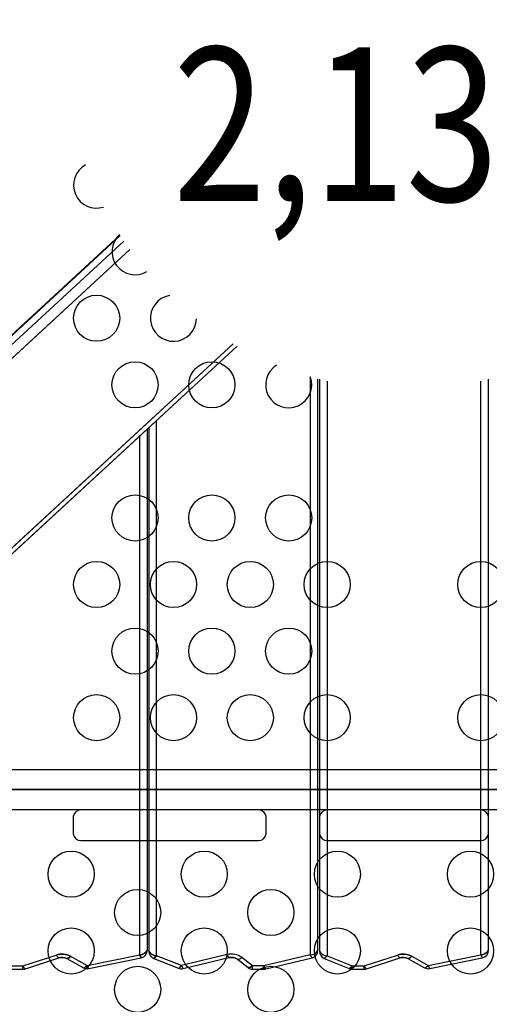
# Model space of a CAD drawing. Extents: x -174 to 434, y -332 to 309.
# Drawn here: x 68 to 83, y 17 to 49 of the extents above; entities that cross this region are included whole.
import ezdxf
from ezdxf.enums import TextEntityAlignment as Align

# ---------------------------------------------------------------- set-up
doc = ezdxf.new("R2010")
doc.units = 0
doc.header["$LTSCALE"] = 10
doc.header["$MEASUREMENT"] = 0
doc.layers.get('Defpoints').update_dxf_attribs({"linetype": 'CONTINUOUS'})
for name, color, linetype in [('L1', 30, 'CONTINUOUS'), ('PW_DIMS_ASTM', 30, 'CONTINUOUS'), ('PW_STRUCTURE', 140, 'CONTINUOUS')]:
    doc.layers.add(name, color=color, linetype=linetype)
doc.styles.add('PW-DIMS', font='arial.ttf', dxfattribs={"width": 0.8, "height": 6})
doc.dimstyles.new('PW-DETAIL', dxfattribs={"dimtxt": 8, "dimasz": 8, "dimexe": 3, "dimexo": 2, "dimgap": 1.5, "dimtad": 0, "dimtih": 1, "dimtoh": 1, "dimrnd": 1, "dimzin": 12, "dimdsep": 46, "dimlunit": 3, "dimtxsty": 'PW-DIMS', "dimcen": 0.03, "dimse1": 1, "dimse2": 1, "dimclrd": 256, "dimclre": 256, "dimclrt": 256, "dimadec": 0, "dimazin": 0, "dimtfac": 0.2, "dimtix": 1, "dimtofl": 0, "dimtmove": 0, "dimatfit": 3, "dimfxl": 1, "dimtolj": 1, "dimtzin": 0, "dimarcsym": 0})

# ---------------------------------------------------------------- blocks, each defined once
blk = doc.blocks.new('*D4')
at = {"layer": 'Defpoints', "color": 0, "transparency": 16777216}
for p in [(433.578, 300.531), (-133.29, 67.263), (433.578, -102.171)]:
    blk.add_point(p, dxfattribs=at)
at = {"layer": 'PW_DIMS_ASTM', "lineweight": -2, "transparency": 16777216}
for p, q in [((-125.29, 300.531), (136.043, 300.531)), ((425.578, 300.531), (164.245, 300.531))]:
    blk.add_line(p, q, dxfattribs=at)
at = {"layer": 'PW_DIMS_ASTM', "transparency": 16777216}
for points in [[(-125.29, 301.864), (-125.29, 299.198), (-133.29, 300.531)], [(425.578, 301.864), (425.578, 299.198), (433.578, 300.531)]]:
    blk.add_solid(points, dxfattribs=at)
at = {"layer": 'PW_DIMS_ASTM', "transparency": 16777216, "char_height": 6, "attachment_point": 5, "style": 'PW-DIMS'}
for s, insert in [('\\A1;47\'-3"', (150.144, 305.096)), ('\\A1;[14.41M]', (150.144, 295.186))]:
    blk.add_mtext(s, dxfattribs=dict(at, insert=insert))
blk = doc.blocks.new('*D5')
at = {"layer": 'Defpoints', "color": 0, "transparency": 16777216}
for p in [(102.299, 276.531), (-157.29, -331.452), (72.824, -331.452)]:
    blk.add_point(p, dxfattribs=at)
at = {"layer": 'PW_DIMS_ASTM', "lineweight": -2, "transparency": 16777216}
for p, q in [((-157.29, 268.531), (-157.29, -17.552)), ((-157.29, -323.452), (-157.29, -37.369))]:
    blk.add_line(p, q, dxfattribs=at)
at = {"layer": 'PW_DIMS_ASTM', "transparency": 16777216}
for points in [[(-158.623, 268.531), (-155.957, 268.531), (-157.29, 276.531)], [(-158.623, -323.452), (-155.957, -323.452), (-157.29, -331.452)]]:
    blk.add_solid(points, dxfattribs=at)
at = {"layer": 'PW_DIMS_ASTM', "transparency": 16777216, "char_height": 6, "attachment_point": 5, "style": 'PW-DIMS'}
for s, insert in [('\\A1;50\'-8"', (-157.29, -22.897)), ('\\A1;[15.45M]', (-157.29, -32.806))]:
    blk.add_mtext(s, dxfattribs=dict(at, insert=insert))
blk = doc.blocks.new('*D6')
at = {"layer": 'Defpoints', "color": 0, "transparency": 16777216}
for p in [(433.578, 300.531), (-133.29, 67.263), (433.578, -102.171)]:
    blk.add_point(p, dxfattribs=at)
at = {"layer": 'PW_DIMS_ASTM', "lineweight": -2, "transparency": 16777216}
for p, q in [((-125.29, 300.531), (136.043, 300.531)), ((425.578, 300.531), (164.245, 300.531))]:
    blk.add_line(p, q, dxfattribs=at)
at = {"layer": 'PW_DIMS_ASTM', "transparency": 16777216}
for points in [[(-125.29, 301.864), (-125.29, 299.198), (-133.29, 300.531)], [(425.578, 301.864), (425.578, 299.198), (433.578, 300.531)]]:
    blk.add_solid(points, dxfattribs=at)
at = {"layer": 'PW_DIMS_ASTM', "transparency": 16777216, "char_height": 6, "attachment_point": 5, "style": 'PW-DIMS'}
for s, insert in [('\\A1;47\'-3"', (150.144, 305.096)), ('\\A1;[14.41M]', (150.144, 295.186))]:
    blk.add_mtext(s, dxfattribs=dict(at, insert=insert))
blk = doc.blocks.new('*D7')
at = {"layer": 'Defpoints', "color": 0, "transparency": 16777216}
for p in [(102.299, 276.531), (-157.29, -331.452), (72.824, -331.452)]:
    blk.add_point(p, dxfattribs=at)
at = {"layer": 'PW_DIMS_ASTM', "lineweight": -2, "transparency": 16777216}
for p, q in [((-157.29, 268.531), (-157.29, -17.552)), ((-157.29, -323.452), (-157.29, -37.369))]:
    blk.add_line(p, q, dxfattribs=at)
at = {"layer": 'PW_DIMS_ASTM', "transparency": 16777216}
for points in [[(-158.623, 268.531), (-155.957, 268.531), (-157.29, 276.531)], [(-158.623, -323.452), (-155.957, -323.452), (-157.29, -331.452)]]:
    blk.add_solid(points, dxfattribs=at)
at = {"layer": 'PW_DIMS_ASTM', "transparency": 16777216, "char_height": 6, "attachment_point": 5, "style": 'PW-DIMS'}
for s, insert in [('\\A1;50\'-8"', (-157.29, -22.897)), ('\\A1;[15.45M]', (-157.29, -32.806))]:
    blk.add_mtext(s, dxfattribs=dict(at, insert=insert))

msp = doc.modelspace()

# ---------------------------------------------------------------- linework, layer by layer
at = {"layer": 'PW_STRUCTURE'}
for p, q in [((60.153, 31.913, 213), (71.112, 42.023, 213)), ((71.099, 42.042, 213), (60.167, 31.957, 213)), ((60.153, 31.626, 213), (71.23, 41.845, 213)), ((60.34, 31.347, 213), (71.422, 41.57, 213)), ((74.789, 38.507, 213), (63.632, 28.215, 213)), ((63.794, 28.17, 213), (74.919, 38.432, 213)), ((77.298, 37.431, 213), (77.298, 18.622, 213)), ((77.548, 18.765, 213), (77.548, 37.362, 213)), ((77.598, 37.349, 213), (77.598, 18.738, 213)), ((77.848, 37.287, 213), (77.848, 18.594, 213)), ((82.848, 18.628, 213), (82.848, 37.288, 213)), ((83.098, 18.771, 213), (83.098, 37.35, 213)), ((72.298, 18.596, 213), (72.298, 36.014, 213)), ((71.998, 18.771, 213), (71.998, 35.738, 213)), ((72.048, 35.784, 213), (72.048, 18.74, 213)), ((71.748, 18.628, 213), (71.748, 35.507, 213)), ((60.476, 24.657, 84), (100.217, 24.657, 84)), ((60.476, 24.657, 84), (100.217, 24.657, 84)), ((101.815, 24, 48), (58.878, 24, 48)), ((58.878, 24, 84), (101.815, 24, 84)), ((100.217, 23.342, 84), (60.475, 23.342, 84)), ((100.217, 23.342, 84), (60.475, 23.342, 84)), ((69.582, 23.122, 84), (69.582, 22.558, 84)), ((75.678, 23.331, 84), (69.83, 23.34, 84)), ((75.861, 22.558, 84), (75.861, 23.122, 84)), ((77.598, 23.122, 84), (77.598, 22.558, 84)), ((82.846, 23.34, 84), (77.846, 23.34, 84)), ((83.094, 22.558, 84), (83.094, 23.122, 84)), ((69.83, 22.34, 84), (75.613, 22.34, 84)), ((77.846, 22.34, 84), (82.846, 22.34, 84)), ((67.949, 18.263, 213), (69.033, 18.618, 213)), ((70.036, 18.279, 213), (71.748, 18.628, 213)), ((73.105, 18.277, 213), (72.298, 18.596, 213)), ((74.59, 18.632, 213), (73.105, 18.277, 213)), ((77.298, 18.622, 213), (75.786, 18.263, 213)), ((77.848, 18.594, 213), (78.656, 18.263, 213)), ((79.049, 18.263, 213), (80.133, 18.618, 213)), ((81.136, 18.279, 213), (82.848, 18.628, 213)), ((67.556, 18.263, 213), (67.949, 18.263, 213)), ((67.949, 18.157, 213), (67.949, 18.263, 213)), ((68.029, 18.17, 213), (69.113, 18.525, 213)), ((69.377, 18.502, 213), (69.915, 18.204, 213)), ((69.498, 18.577, 213), (70.036, 18.279, 213)), ((70.088, 18.179, 213), (71.796, 18.526, 213)), ((72.204, 18.508, 213), (73.01, 18.189, 213)), ((73.165, 18.178, 213), (74.651, 18.533, 213)), ((74.926, 18.478, 213), (75.272, 18.207, 213)), ((75.422, 18.263, 213), (75.075, 18.534, 213)), ((75.422, 18.157, 213), (75.422, 18.263, 213)), ((75.786, 18.263, 213), (75.422, 18.263, 213)), ((75.786, 18.157, 213), (75.786, 18.263, 213)), ((75.847, 18.164, 213), (77.354, 18.522, 213)), ((77.751, 18.508, 213), (78.559, 18.176, 213)), ((78.656, 18.157, 213), (78.656, 18.263, 213)), ((78.656, 18.263, 213), (79.049, 18.263, 213)), ((79.049, 18.157, 213), (79.049, 18.263, 213)), ((79.129, 18.17, 213), (80.213, 18.525, 213)), ((80.477, 18.502, 213), (81.015, 18.204, 213)), ((80.598, 18.577, 213), (81.136, 18.279, 213)), ((81.188, 18.179, 213), (82.896, 18.526, 213)), ((67.556, 18.157, 213), (67.949, 18.157, 213)), ((75.422, 18.157, 213), (75.786, 18.157, 213)), ((78.656, 18.157, 213), (79.049, 18.157, 213))]:
    msp.add_line(p, q, dxfattribs=at)
for points, elevation in [([(58.878, 24), (101.815, 24, -0.414214), (104.346, 26.531), (104.346, 69.469, -0.414214), (101.815, 72), (58.878, 72, -0.414214), (56.346, 69.469), (56.346, 26.531, -0.416667)], 84), ([(106.878, -24), (149.815, -24, -0.416667), (152.346, -21.469), (152.346, 21.469, -0.414214), (149.815, 24), (106.878, 24, -0.414214), (104.346, 21.469, -0.414214), (101.815, 24), (58.878, 24, -0.414214), (56.346, 21.469), (56.346, -21.469, -0.414214), (58.878, -24), (101.815, -24, -0.416667), (104.346, -21.469, -0.414214)], 48), ([(69.83, 23.34, 0.376947), (69.582, 23.122), (69.582, 22.558, 0.3769), (69.83, 22.34), (75.613, 22.34, 0.376855), (75.861, 22.558), (75.861, 23.122, 0.296893), (75.678, 23.331)], 84), ([(77.846, 23.34, 0.377576), (77.598, 23.122), (77.598, 22.558, 0.376889), (77.846, 22.34), (82.846, 22.34, 0.376652), (83.094, 22.558), (83.094, 23.122, 0.370893), (82.846, 23.34)], 84)]:
    msp.add_lwpolyline(points, format="xyb", close=True, dxfattribs=dict(at, elevation=elevation))
at = {"layer": 'PW_STRUCTURE', "elevation": 213}
for points in [[(71.099, 42.042), (60.167, 31.957, 0.196919), (60.09, 31.777), (60.09, 31.491, 0.137102), (60.126, 31.362), (60.966, 30.051, 0.258225), (61.18, 29.944), (61.94, 29.975, -0.184928), (62.163, 29.899), (63.266, 28.337, 0.100449), (63.331, 28.268), (63.487, 28.155, 0.340581), (63.794, 28.17), (74.919, 38.432)], [(60.09, 31.777, -0.213918), (60.153, 31.913), (71.112, 42.023)], [(60.09, 31.491, -0.163065), (60.153, 31.626), (71.23, 41.845)], [(74.789, 38.507), (63.632, 28.215), (63.475, 28.329), (62.387, 29.875, 0.245288), (61.93, 30.08), (61.17, 30.05), (60.34, 31.347), (71.422, 41.57)], [(72.048, 35.784), (72.048, 18.74, 0.304273), (72.204, 18.508), (73.01, 18.189, 0.142965), (73.165, 18.178), (74.651, 18.533, -0.219259), (74.926, 18.478), (75.272, 18.207, 0.175114), (75.422, 18.157), (75.786, 18.157, 0.05794), (75.847, 18.164), (77.354, 18.522, 0.345235), (77.548, 18.765), (77.548, 37.362)], [(77.298, 37.431), (77.298, 18.622), (75.786, 18.263), (75.422, 18.263), (75.075, 18.534, 0.225323), (74.59, 18.632), (73.105, 18.277), (72.298, 18.596), (72.298, 36.014)], [(77.598, 37.349), (77.598, 18.738, 0.296578), (77.751, 18.508), (78.559, 18.176, 0.099309), (78.656, 18.157), (79.049, 18.157, 0.078318), (79.129, 18.17), (80.213, 18.525, -0.203828), (80.477, 18.502), (81.015, 18.204, 0.176184), (81.188, 18.179), (82.896, 18.526, 0.360246), (83.098, 18.771), (83.098, 37.35)], [(77.848, 37.287), (77.848, 18.594), (78.656, 18.263), (79.049, 18.263), (80.133, 18.618, -0.204858), (80.598, 18.577), (81.136, 18.279), (82.848, 18.628), (82.848, 37.288)], [(66.498, 30.664), (66.498, 18.738, 0.296578), (66.651, 18.508), (67.459, 18.176, 0.099309), (67.556, 18.157), (67.949, 18.157, 0.078318), (68.029, 18.17), (69.113, 18.525, -0.203828), (69.377, 18.502), (69.915, 18.204, 0.176184), (70.088, 18.179), (71.796, 18.526, 0.360246), (71.998, 18.771), (71.998, 35.738)], [(66.748, 30.895), (66.748, 18.594), (67.556, 18.263), (67.949, 18.263), (69.033, 18.618, -0.204858), (69.498, 18.577), (70.036, 18.279), (71.748, 18.628), (71.748, 35.507)], [(69.033, 18.618, 0.136356), (69.113, 18.525, -2.196169)], [(71.998, 18.771, -0.254905), (71.748, 18.628, 0.075362), (71.796, 18.526, -0.008856)], [(72.048, 18.74, 0.257481), (72.298, 18.596, -0.14971), (72.204, 18.508, 0.194991)], [(74.59, 18.632, 0.112025), (74.651, 18.533, 2.69794)], [(77.354, 18.522, -0.084542), (77.298, 18.622, 0.25493), (77.548, 18.765, -0.593756)], [(77.598, 18.738, 0.239622), (77.848, 18.593, -0.141097), (77.751, 18.508, -1.288216)], [(80.133, 18.618, 0.136356), (80.213, 18.525, -2.196169)], [(83.098, 18.771, -0.254905), (82.848, 18.628, 0.075362), (82.896, 18.526, -0.008856)], [(67.949, 18.157), (67.949, 18.263, 0.136442), (68.029, 18.17, -8.078659)], [(69.498, 18.577, -0.164968), (69.377, 18.502, -0.944243)], [(69.915, 18.204, 0.165325), (70.036, 18.279, 0.100153), (70.088, 18.179, 0.990683)], [(73.01, 18.189, 0.149459), (73.105, 18.277, 0.112366), (73.165, 18.178, -1.334994)], [(74.926, 18.478, 0.171114), (75.075, 18.534, 0.035063)], [(75.422, 18.157), (75.422, 18.263, -0.171271), (75.272, 18.207, -0.377651)], [(75.786, 18.157), (75.786, 18.263, 0.111652), (75.847, 18.164, 0.952275)], [(78.656, 18.157), (78.656, 18.263, -0.15138), (78.559, 18.176, -1.098499)], [(79.049, 18.157), (79.049, 18.263, 0.136442), (79.129, 18.17, -8.078659)], [(80.598, 18.577, -0.164968), (80.477, 18.502, -0.944243)], [(81.015, 18.204, 0.165325), (81.136, 18.279, 0.100153), (81.188, 18.179, 0.990683)]]:
    msp.add_lwpolyline(points, format="xyb", dxfattribs=at)
at = {"layer": 'PW_STRUCTURE'}
for centre in [(70.346, 39.336, 84), (70.346, 39.336, 84), (71.596, 37.17, 84), (71.596, 37.17, 84), (74.096, 37.17, 84), (74.096, 37.17, 84), (71.596, 32.838, 84), (71.596, 32.838, 84), (74.096, 32.838, 84), (74.096, 32.838, 84), (76.596, 32.838, 84), (76.596, 32.838, 84), (70.346, 30.672, 84), (70.346, 30.672, 84), (72.846, 30.672, 84), (72.846, 30.672, 84), (75.346, 30.672, 84), (75.346, 30.672, 84), (77.846, 30.672, 84), (77.846, 30.672, 84), (82.846, 30.672, 84), (82.846, 30.672, 84), (71.596, 28.506, 84), (71.596, 28.506, 84), (74.096, 28.506, 84), (74.096, 28.506, 84), (76.596, 28.506, 84), (76.596, 28.506, 84), (70.346, 26.34, 84), (70.346, 26.34, 84), (72.846, 26.34, 84), (72.846, 26.34, 84), (75.346, 26.34, 84), (75.346, 26.34, 84), (77.846, 26.34, 84), (77.846, 26.34, 84), (82.846, 26.34, 84), (82.846, 26.34, 84), (69.516, 21.25, 48), (69.516, 21.25, 48), (73.848, 21.25, 48), (73.848, 21.25, 48), (78.18, 21.25, 48), (78.18, 21.25, 48), (82.512, 21.25, 48), (82.512, 21.25, 48), (71.682, 20, 48), (71.682, 20, 48), (76.014, 20, 48), (76.014, 20, 48), (69.516, 18.75, 48), (69.516, 18.75, 48), (73.848, 18.75, 48), (73.848, 18.75, 48), (78.18, 18.75, 48), (78.18, 18.75, 48), (82.512, 18.75, 48), (82.512, 18.75, 48), (71.682, 17.5, 48), (71.682, 17.5, 48), (76.014, 17.5, 48), (76.014, 17.5, 48)]:
    msp.add_circle(centre, 0.75, dxfattribs=at)
for centre, radius, start, end in [((70.346, 43.668, 84), 0.75, 119.2917, 287.5529), ((70.346, 43.668, 84), 0.75, 119.2917, 287.5529), ((71.596, 41.502, 84), 0.75, 132.396, 300.8014), ((71.596, 41.502, 84), 0.75, 132.396, 300.8014), ((72.846, 39.336, 84), 0.75, 99.8608, 358.377), ((72.846, 39.336, 84), 0.75, 99.8608, 358.377), ((76.596, 37.17, 84), 0.75, 121.4922, 20.3099), ((76.596, 37.17, 84), 0.75, 121.4922, 20.3099), ((69.83, 23.09, 84), 0.25, 90, 172.6151), ((75.609, 23.086, 84), 0.255, 8.1025, 74.2457), ((77.846, 23.09, 84), 0.25, 89.9159, 172.6572), ((82.844, 23.087, 84), 0.253, 8.009, 89.4069), ((69.83, 22.59, 84), 0.25, 187.3896, 269.9953), ((75.613, 22.59, 84), 0.25, 270, 352.5966), ((77.846, 22.59, 84), 0.25, 187.3967, 270.0002), ((82.846, 22.59, 84), 0.25, 270, 352.556), ((69.217, 18.053, 213), 0.594, 61.8134, 108.1226), ((69.24, 18.716, 213), 0.229, 205.2919, 236.3509), ((71.742, 18.929, 213), 0.301, 271.2368, 328.4385), ((72.108, 18.736, 213), 0.375, 196.6731, 213.9122), ((71.749, 18.771, 213), 0.249, 280.8706, 0.1159), ((72.303, 18.895, 213), 0.298, 211.2845, 269.0402), ((72.299, 18.74, 213), 0.25, 180.0864, 247.7808), ((72.108, 18.707, 213), 0.22, 295.9261, 329.9842), ((74.731, 18.072, 213), 0.577, 53.2932, 104.0852), ((74.838, 18.716, 213), 0.261, 198.7821, 224.3497), ((77.292, 18.923, 213), 0.301, 271.234, 328.4412), ((77.62, 18.734, 213), 0.34, 199.2899, 218.6196), ((77.296, 18.768, 213), 0.253, 283.2483, 359.4343), ((77.865, 18.911, 213), 0.318, 213.0495, 266.9505), ((77.852, 18.74, 213), 0.253, 180.5604, 246.6372), ((77.651, 18.719, 213), 0.234, 295.4347, 327.5598), ((80.317, 18.053, 213), 0.594, 61.8134, 108.1226), ((80.34, 18.716, 213), 0.229, 205.2919, 236.3509), ((82.842, 18.929, 213), 0.301, 271.2368, 328.4385), ((83.208, 18.736, 213), 0.375, 196.6731, 213.9122), ((82.849, 18.771, 213), 0.249, 280.8706, 0.1159), ((68.156, 18.361, 213), 0.229, 205.2855, 236.3638), ((69.218, 18.203, 213), 0.338, 61.9264, 108.0091), ((69.327, 18.718, 213), 0.222, 283.0939, 320.5642), ((69.865, 18.42, 213), 0.222, 283.0242, 320.5743), ((70.31, 18.358, 213), 0.285, 196.0808, 218.9579), ((72.914, 18.387, 213), 0.22, 296, 330.0018), ((73.351, 18.361, 213), 0.261, 198.7614, 224.4061), ((74.729, 18.207, 213), 0.335, 53.9551, 103.4227), ((74.92, 18.718, 213), 0.24, 271.2927, 310.133), ((75.267, 18.447, 213), 0.24, 271.2515, 310.1267), ((76.035, 18.347, 213), 0.262, 198.6617, 224.1449), ((78.467, 18.376, 213), 0.22, 294.6509, 329.0832), ((79.256, 18.361, 213), 0.229, 205.2855, 236.3638), ((80.318, 18.203, 213), 0.338, 61.9264, 108.0091), ((80.427, 18.718, 213), 0.222, 283.0939, 320.5642), ((80.965, 18.42, 213), 0.222, 283.0242, 320.5743), ((81.41, 18.358, 213), 0.285, 196.0808, 218.9579), ((67.949, 18.419, 213), 0.261, 269.9997, 287.9123), ((70.036, 18.43, 213), 0.257, 241.7638, 281.7321), ((73.106, 18.449, 213), 0.277, 249.8068, 282.3514), ((75.415, 18.389, 213), 0.232, 231.9569, 271.6872), ((75.786, 18.42, 213), 0.262, 269.9976, 283.2616), ((78.654, 18.408, 213), 0.251, 247.6976, 270.3832), ((79.049, 18.419, 213), 0.261, 269.9997, 287.9123), ((81.136, 18.43, 213), 0.257, 241.7638, 281.7321)]:
    msp.add_arc(centre, radius, start, end, dxfattribs=at)

# ---------------------------------------------------------------- texts
at = {"layer": 'L1', "style": 'PW-DIMS', "width": 0.8}
msp.add_text('2,13M', height=5, dxfattribs=at).set_placement((80.346, 45, 84), align=Align.MIDDLE)
msp.add_text('2,13M', height=5, dxfattribs=at).set_placement((80.346, 45, 84), align=Align.MIDDLE)

# ---------------------------------------------------------------- dimensions: what is measured, and where the dimension line sits
at = {"layer": 'PW_DIMS_ASTM'}
for picture in ['*D4', '*D6']:
    dim = msp.add_linear_dim(base=(433.578, 300.531), p1=(-133.29, 67.263), p2=(433.578, -102.171), dimstyle='PW-DETAIL', override={"dimpost": '\\X'}, dxfattribs=at)
    dim.commit()
    dim.dimension.update_dxf_attribs({"geometry": picture, "text_midpoint": (150.144, 300.531)})
for picture in ['*D5', '*D7']:
    dim = msp.add_linear_dim(base=(-157.29, -331.452), p1=(102.299, 276.531), p2=(72.824, -331.452), angle=90, dimstyle='PW-DETAIL', override={"dimpost": '\\X'}, dxfattribs=at)
    dim.commit()
    dim.dimension.update_dxf_attribs({"geometry": picture, "text_midpoint": (-157.29, -27.461)})

doc.saveas('drawing.dxf')
